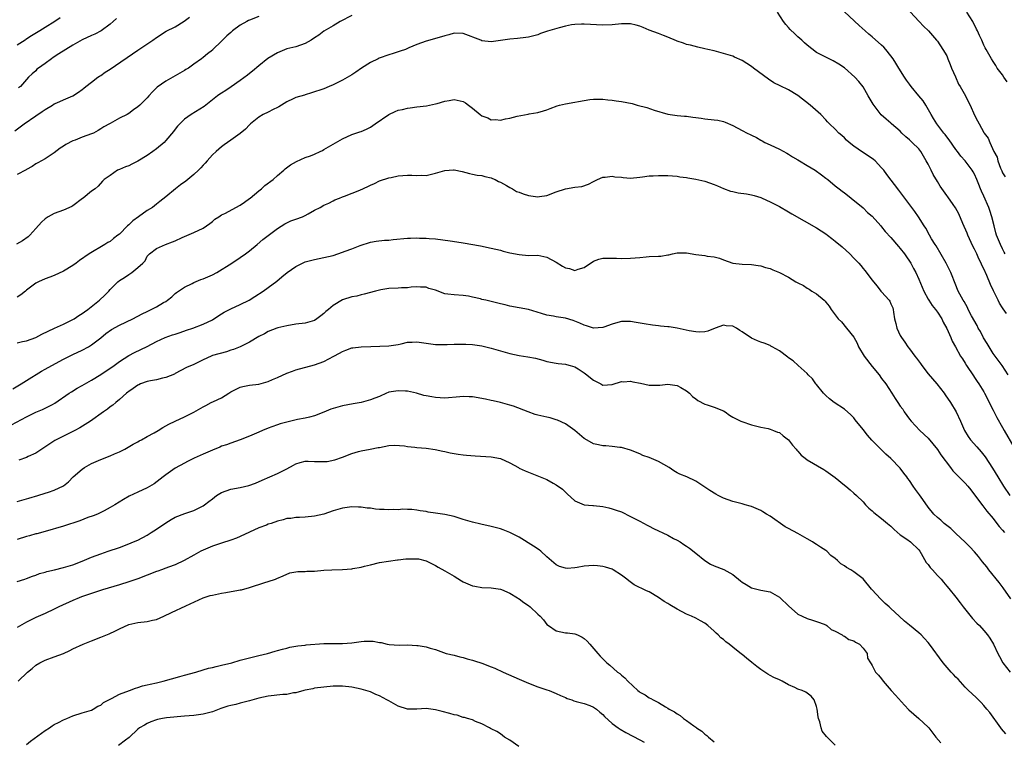
# Model space of a CAD drawing. Units: inches. Extents: x 2628000 to 2631000, y 1509000 to 1512000.
# Drawn here: x 2630256 to 2630467, y 1509262 to 1509417 of the extents above; entities that cross this region are included whole.
import ezdxf

# ---------------------------------------------------------------- set-up
doc = ezdxf.new("R2010")
doc.units = ezdxf.units.IN
doc.header["$MEASUREMENT"] = 0
doc.layers.add('LD26281509_2ft', color=80, linetype='Continuous')

msp = doc.modelspace()

# ---------------------------------------------------------------- linework, layer by layer
at = {"layer": 'LD26281509_2ft'}
for points, elevation in [([(2630254.5, 1509393.5), (2630256.51, 1509395), (2630259, 1509396.72), (2630260.39, 1509397.61), (2630261, 1509398.08), (2630262.58, 1509399), (2630263, 1509399.27), (2630263.53, 1509399.52), (2630265, 1509400.17), (2630266.99, 1509401.01), (2630268.19, 1509401.81), (2630269, 1509402.38), (2630269.32, 1509402.68), (2630269.76, 1509403), (2630271, 1509403.98), (2630272.39, 1509405), (2630272.75, 1509405.25), (2630273, 1509405.4), (2630273.92, 1509406.08), (2630275, 1509406.76), (2630281, 1509410.86), (2630284.2, 1509413), (2630285, 1509413.58), (2630287.09, 1509414.91), (2630289, 1509415.89), (2630290.92, 1509417.08), (2630292.06, 1509417.94)], 10014), ([(2630327, 1509418.3), (2630324.49, 1509417), (2630323, 1509416.11), (2630321, 1509414.9), (2630319.93, 1509414.07), (2630319, 1509413.47), (2630318.26, 1509413), (2630317, 1509412.28), (2630315.95, 1509411.95), (2630315, 1509411.59), (2630313, 1509411.1), (2630311.49, 1509410.51), (2630311, 1509410.27), (2630308.96, 1509409.04), (2630307, 1509407.5), (2630305.67, 1509406.33), (2630305, 1509405.85), (2630304.56, 1509405.44), (2630303, 1509404.29), (2630301.07, 1509402.93), (2630299.87, 1509402.13), (2630299, 1509401.61), (2630298.64, 1509401.36), (2630298.13, 1509401), (2630295.25, 1509398.75), (2630292.46, 1509397), (2630291, 1509395.96), (2630289.98, 1509395), (2630289.52, 1509394.48), (2630289, 1509393.87), (2630288.63, 1509393.37), (2630287, 1509391.4), (2630286.6, 1509391), (2630285, 1509389.62), (2630284.17, 1509389), (2630283, 1509388.2), (2630281, 1509386.97), (2630279.67, 1509386.33), (2630279, 1509385.96), (2630278.28, 1509385.72), (2630277, 1509385.13), (2630276.61, 1509385), (2630275, 1509383.9), (2630273.76, 1509383), (2630273.37, 1509382.63), (2630272.44, 1509381.56), (2630271.82, 1509381), (2630271, 1509380.5), (2630269.23, 1509379), (2630269.09, 1509378.91), (2630267, 1509377.36), (2630266.78, 1509377.22), (2630265, 1509376.4), (2630263, 1509375.67), (2630261.71, 1509375), (2630261, 1509374.56), (2630260.21, 1509373.79), (2630259, 1509372.44), (2630257.74, 1509371), (2630257.37, 1509370.63), (2630256.17, 1509369.83), (2630254.88, 1509369.12)], 10018), ([(2630307, 1509418.08), (2630305, 1509417.3), (2630304.79, 1509417.21), (2630304.4, 1509417), (2630303, 1509416.19), (2630301.35, 1509415), (2630301, 1509414.67), (2630300.11, 1509413.89), (2630299, 1509412.76), (2630297.14, 1509411), (2630297, 1509410.87), (2630295.95, 1509410.05), (2630295, 1509409.25), (2630294.68, 1509409), (2630293, 1509407.81), (2630291.84, 1509407), (2630291.32, 1509406.68), (2630291, 1509406.46), (2630289, 1509405.28), (2630287, 1509404.18), (2630285.12, 1509402.88), (2630284.11, 1509401.89), (2630283.34, 1509401), (2630283, 1509400.58), (2630281.43, 1509399), (2630281, 1509398.61), (2630280.02, 1509397.98), (2630279, 1509397.19), (2630278.68, 1509397), (2630277, 1509396.19), (2630275, 1509395.08), (2630274.89, 1509395), (2630273.68, 1509394.32), (2630273, 1509393.91), (2630272.46, 1509393.54), (2630271.4, 1509393), (2630271, 1509392.83), (2630269, 1509392.11), (2630267.5, 1509391.5), (2630267, 1509391.31), (2630265.45, 1509390.55), (2630265, 1509390.18), (2630264.23, 1509389.77), (2630263, 1509388.74), (2630261, 1509387.47), (2630259.43, 1509386.57), (2630259, 1509386.36), (2630258.21, 1509385.79), (2630257, 1509385.14), (2630256.92, 1509385.08), (2630255, 1509384.1)], 10016), ([(2630264.23, 1509417.77), (2630263.11, 1509417), (2630261, 1509415.7), (2630259.91, 1509415), (2630258.08, 1509413.92), (2630256.88, 1509413.12), (2630256.73, 1509413), (2630255, 1509411.93)], 10010), ([(2630276.36, 1509417.64), (2630275.67, 1509417), (2630275, 1509416.44), (2630273.07, 1509415), (2630271.69, 1509414.31), (2630271, 1509414), (2630269, 1509413.07), (2630267, 1509411.95), (2630265.45, 1509411), (2630263.98, 1509410.02), (2630262.77, 1509409.23), (2630262.36, 1509409), (2630261, 1509407.96), (2630259.62, 1509407), (2630259.27, 1509406.73), (2630259, 1509406.42), (2630258.22, 1509405.78), (2630257.44, 1509405), (2630257, 1509404.53), (2630255.72, 1509403), (2630255.3, 1509402.7)], 10012), ([(2630467.84, 1509354.16), (2630467.16, 1509355.16), (2630467, 1509355.42), (2630466.38, 1509356.38), (2630466.06, 1509357), (2630465.04, 1509359.04), (2630464.43, 1509360.43), (2630463.64, 1509362.36), (2630463, 1509363.77), (2630462.6, 1509364.6), (2630462.44, 1509365), (2630461.94, 1509365.94), (2630461.47, 1509367), (2630461, 1509368.01), (2630460.66, 1509368.66), (2630459.58, 1509371), (2630459.42, 1509371.42), (2630458.47, 1509373.53), (2630457.6, 1509375.6), (2630456.89, 1509376.89), (2630456.38, 1509377.62), (2630455.26, 1509379.26), (2630455, 1509379.58), (2630453.6, 1509381.6), (2630453, 1509382.57), (2630452.11, 1509384.11), (2630451.63, 1509385), (2630451, 1509386.32), (2630450.61, 1509387), (2630450.01, 1509388.01), (2630449.47, 1509389), (2630449, 1509389.57), (2630447.6, 1509391), (2630447.27, 1509391.27), (2630447, 1509391.54), (2630446.19, 1509392.19), (2630445.37, 1509393), (2630445, 1509393.4), (2630443.11, 1509395), (2630443, 1509395.11), (2630441.96, 1509395.96), (2630440.94, 1509396.94), (2630439.21, 1509399.21), (2630439, 1509399.58), (2630438.09, 1509401), (2630437, 1509402.94), (2630436.07, 1509404.07), (2630435.21, 1509405), (2630433, 1509407.01), (2630431.82, 1509407.82), (2630430.57, 1509408.57), (2630429, 1509409.3), (2630427, 1509410.35), (2630425, 1509411.9), (2630424.41, 1509412.41), (2630423.8, 1509413), (2630423, 1509413.74), (2630422.32, 1509414.32), (2630421.32, 1509415.32), (2630421, 1509415.69), (2630420.36, 1509416.36), (2630419.88, 1509417), (2630418.63, 1509419)], 10018), ([(2630467.56, 1509367), (2630467.38, 1509367.38), (2630467, 1509368.11), (2630466.56, 1509369), (2630465.75, 1509371), (2630465.56, 1509371.56), (2630465.19, 1509373), (2630464.72, 1509375), (2630464.31, 1509376.31), (2630464.07, 1509377), (2630463, 1509379.42), (2630462.49, 1509380.49), (2630462.31, 1509381), (2630461.92, 1509381.92), (2630461.52, 1509383), (2630461, 1509384.12), (2630460.67, 1509384.67), (2630460.45, 1509385), (2630459, 1509387), (2630458.04, 1509388.04), (2630457.35, 1509389), (2630457, 1509389.45), (2630455.51, 1509391.51), (2630455, 1509392.18), (2630454.67, 1509392.67), (2630454.39, 1509393), (2630452.89, 1509395), (2630452.15, 1509396.15), (2630451.67, 1509397), (2630450.51, 1509399), (2630449.91, 1509399.91), (2630449, 1509401.03), (2630447.36, 1509403), (2630447, 1509403.52), (2630446.37, 1509404.37), (2630445.94, 1509405), (2630444.7, 1509407), (2630444.04, 1509408.04), (2630443.46, 1509409), (2630443, 1509409.63), (2630441.88, 1509411), (2630441.46, 1509411.46), (2630441, 1509411.91), (2630439, 1509413.68), (2630438.28, 1509414.28), (2630437.47, 1509415), (2630436.17, 1509416.17), (2630433, 1509419.07)], 10016), ([(2630447.11, 1509419.11), (2630449.1, 1509417), (2630449.99, 1509415.99), (2630451.09, 1509415), (2630452.83, 1509413), (2630453, 1509412.78), (2630454.2, 1509411), (2630455, 1509409.59), (2630455.28, 1509409), (2630455.73, 1509407.73), (2630456.07, 1509407), (2630456.9, 1509405.1), (2630457.54, 1509403.54), (2630457.89, 1509403), (2630459.04, 1509401), (2630459.68, 1509399.68), (2630460.06, 1509399), (2630461, 1509396.88), (2630461.66, 1509395.66), (2630461.98, 1509395), (2630463, 1509393.14), (2630463.08, 1509393), (2630463.9, 1509391.9), (2630464.27, 1509391), (2630465.17, 1509389), (2630465.83, 1509387.83), (2630466.03, 1509387), (2630466.59, 1509385.41), (2630466.85, 1509384.85), (2630467, 1509384.46), (2630467.59, 1509383.59)], 10014), ([(2630468.01, 1509404.01), (2630467.32, 1509405), (2630467, 1509405.54), (2630465.89, 1509407), (2630465.57, 1509407.57), (2630465, 1509408.38), (2630464.61, 1509409), (2630463.51, 1509411), (2630463.31, 1509411.31), (2630463, 1509411.91), (2630462.55, 1509413), (2630462.03, 1509414.03), (2630461.63, 1509415), (2630461.39, 1509415.39), (2630460.6, 1509417), (2630459.32, 1509419)], 10012), ([(2630468.22, 1509341), (2630466.93, 1509343), (2630466.11, 1509344.11), (2630465, 1509345.58), (2630464.11, 1509347), (2630463.71, 1509347.71), (2630462.95, 1509348.95), (2630462.26, 1509350.26), (2630461.81, 1509351), (2630461.55, 1509351.55), (2630460.37, 1509353.63), (2630459.66, 1509355), (2630459.45, 1509355.45), (2630458.73, 1509356.73), (2630458.54, 1509357), (2630457.5, 1509359), (2630457.35, 1509359.35), (2630457, 1509360.24), (2630455.86, 1509363), (2630454.88, 1509365), (2630452.71, 1509368.71), (2630452.52, 1509369), (2630451.77, 1509370.23), (2630451.32, 1509371), (2630450.52, 1509372.52), (2630450.18, 1509373), (2630448.95, 1509375), (2630448.12, 1509376.12), (2630447.49, 1509377), (2630444.73, 1509380.73), (2630442.11, 1509384.11), (2630441.45, 1509385), (2630441, 1509385.52), (2630439.58, 1509387), (2630439.28, 1509387.28), (2630438.11, 1509388.11), (2630436.89, 1509388.89), (2630435, 1509390.19), (2630433.99, 1509391), (2630433.48, 1509391.48), (2630433, 1509391.98), (2630432.44, 1509392.44), (2630431.83, 1509393), (2630431, 1509393.85), (2630429.76, 1509395), (2630429.38, 1509395.38), (2630429, 1509395.82), (2630427.91, 1509397), (2630425.63, 1509399), (2630423, 1509401.05), (2630421, 1509402.33), (2630419.16, 1509403.16), (2630417.84, 1509403.84), (2630416.63, 1509404.63), (2630413.43, 1509407), (2630413, 1509407.34), (2630412, 1509408), (2630411, 1509408.63), (2630409.36, 1509409.36), (2630409, 1509409.52), (2630407, 1509410.15), (2630405, 1509410.69), (2630403.62, 1509411), (2630403, 1509411.16), (2630401.48, 1509411.48), (2630399.88, 1509411.88), (2630399, 1509412.07), (2630398.34, 1509412.34), (2630397, 1509412.76), (2630396.85, 1509412.85), (2630395, 1509413.62), (2630394.04, 1509413.96), (2630393, 1509414.4), (2630391, 1509415.14), (2630389.7, 1509415.7), (2630389, 1509415.99), (2630388.21, 1509416.21), (2630387, 1509416.52), (2630385, 1509416.5), (2630383, 1509416.26), (2630381, 1509416.2), (2630377, 1509416.46), (2630376.45, 1509416.45), (2630375, 1509416.38), (2630374.26, 1509416.26), (2630373, 1509415.98), (2630371.61, 1509415.61), (2630369.1, 1509414.9), (2630367.58, 1509414.42), (2630367, 1509414.17), (2630365, 1509413.62), (2630364.46, 1509413.54), (2630362.68, 1509413.32), (2630361, 1509413.18), (2630359, 1509412.9), (2630357, 1509412.66), (2630355, 1509412.88), (2630354.74, 1509413), (2630351, 1509414.44), (2630349, 1509414.49), (2630347.87, 1509414.13), (2630347, 1509413.92), (2630346.32, 1509413.68), (2630343, 1509412.77), (2630341, 1509412.04), (2630339.31, 1509411.31), (2630338.56, 1509411), (2630337.41, 1509410.59), (2630337, 1509410.47), (2630335.91, 1509410.09), (2630335, 1509409.83), (2630332.89, 1509409.11), (2630332.65, 1509409), (2630331, 1509408.21), (2630329.09, 1509407), (2630327.86, 1509406.14), (2630327, 1509405.56), (2630325, 1509404.41), (2630323, 1509403.38), (2630322.15, 1509403), (2630321, 1509402.52), (2630318.37, 1509401.63), (2630317, 1509401.24), (2630316.82, 1509401.18), (2630315, 1509400.64), (2630314.36, 1509400.36), (2630313, 1509399.71), (2630311.33, 1509398.67), (2630311, 1509398.53), (2630310.08, 1509398.08), (2630309, 1509397.51), (2630307.97, 1509397), (2630307, 1509396.4), (2630305.24, 1509395), (2630305, 1509394.76), (2630304.17, 1509393.83), (2630303, 1509392.89), (2630301, 1509391.44), (2630300.29, 1509391), (2630299.57, 1509390.43), (2630299, 1509390.04), (2630297.8, 1509389), (2630297, 1509388.28), (2630295.87, 1509387), (2630295.47, 1509386.53), (2630295, 1509386.12), (2630294.5, 1509385.5), (2630294.01, 1509385), (2630293, 1509384.08), (2630291.71, 1509383), (2630291.32, 1509382.68), (2630290.16, 1509381.84), (2630289.08, 1509381), (2630287, 1509379.26), (2630285.73, 1509378.27), (2630285, 1509377.73), (2630284.11, 1509377), (2630283, 1509376.33), (2630281.13, 1509375), (2630279.87, 1509374.13), (2630279, 1509373.22), (2630278.75, 1509373), (2630277, 1509371.23), (2630276.7, 1509371), (2630275.71, 1509370.29), (2630275, 1509369.69), (2630274.55, 1509369.45), (2630273.87, 1509369), (2630270.5, 1509367), (2630268.41, 1509365.59), (2630267.67, 1509365), (2630267, 1509364.5), (2630265, 1509363.26), (2630263, 1509362.37), (2630262, 1509362), (2630261, 1509361.62), (2630259.61, 1509361), (2630259, 1509360.67), (2630257, 1509359.16), (2630256.82, 1509359), (2630255.82, 1509358.18), (2630255, 1509357.69)], 10020), ([(2630255, 1509347.84), (2630256.12, 1509348.12), (2630257, 1509348.31), (2630259, 1509348.97), (2630260.31, 1509349.69), (2630263.01, 1509350.99), (2630265, 1509351.89), (2630267, 1509352.84), (2630267.26, 1509353), (2630268.28, 1509353.72), (2630269, 1509354.13), (2630269.49, 1509354.51), (2630270.2, 1509355), (2630272.73, 1509357), (2630273.88, 1509358.12), (2630274.72, 1509359), (2630275, 1509359.34), (2630276.69, 1509361), (2630277, 1509361.27), (2630278.1, 1509361.9), (2630279, 1509362.59), (2630279.27, 1509362.73), (2630279.66, 1509363), (2630281, 1509364.04), (2630282.03, 1509365), (2630282.52, 1509365.48), (2630283, 1509366.47), (2630283.23, 1509366.77), (2630283.46, 1509367), (2630285, 1509368.15), (2630286.93, 1509369), (2630288.44, 1509369.56), (2630289, 1509369.79), (2630290.49, 1509370.49), (2630293, 1509371.57), (2630295, 1509372.5), (2630295.77, 1509373), (2630296.45, 1509373.55), (2630297, 1509373.93), (2630297.56, 1509374.44), (2630298.4, 1509375), (2630299, 1509375.38), (2630299.71, 1509375.71), (2630303, 1509377.46), (2630303.89, 1509378.11), (2630305, 1509378.88), (2630305.15, 1509379), (2630307, 1509380.56), (2630307.59, 1509381), (2630308.32, 1509381.68), (2630310.06, 1509383), (2630311, 1509383.86), (2630312.4, 1509385), (2630312.7, 1509385.3), (2630313.82, 1509386.18), (2630315.1, 1509386.9), (2630317, 1509387.71), (2630318.09, 1509388.09), (2630319, 1509388.44), (2630320.21, 1509389), (2630320.72, 1509389.28), (2630321, 1509389.43), (2630321.97, 1509390.03), (2630325, 1509391.78), (2630327, 1509392.68), (2630328.74, 1509393.26), (2630329, 1509393.36), (2630330.14, 1509393.86), (2630331, 1509394.28), (2630332.01, 1509395), (2630334.96, 1509397), (2630336.35, 1509397.65), (2630337, 1509397.89), (2630337.93, 1509398.07), (2630339, 1509398.36), (2630339.6, 1509398.4), (2630341, 1509398.64), (2630343.11, 1509398.89), (2630345, 1509399.26), (2630345.35, 1509399.35), (2630347, 1509399.84), (2630347.99, 1509399.99), (2630349, 1509400.19), (2630351, 1509399.77), (2630351.49, 1509399.49), (2630352.11, 1509399), (2630353, 1509398.36), (2630354.64, 1509397), (2630355, 1509396.74), (2630356.28, 1509396.28), (2630357, 1509395.85), (2630357.92, 1509395.92), (2630359, 1509395.78), (2630360.06, 1509396.06), (2630361, 1509396.18), (2630362.61, 1509396.61), (2630364.92, 1509397.08), (2630365.14, 1509397.14), (2630367, 1509397.45), (2630368.25, 1509397.75), (2630369, 1509397.98), (2630369.71, 1509398.29), (2630371.16, 1509398.84), (2630371.66, 1509399), (2630373, 1509399.29), (2630375, 1509399.63), (2630375.81, 1509399.81), (2630377, 1509399.98), (2630378.21, 1509400.21), (2630379, 1509400.26), (2630380.31, 1509400.31), (2630381, 1509400.31), (2630382.13, 1509400.13), (2630383, 1509400.11), (2630383.9, 1509399.9), (2630385, 1509399.81), (2630387.33, 1509399.33), (2630388.44, 1509399), (2630390.49, 1509398.49), (2630392.07, 1509397.93), (2630395, 1509397.1), (2630397, 1509396.79), (2630398.62, 1509396.62), (2630399, 1509396.63), (2630400.39, 1509396.39), (2630401, 1509396.36), (2630402.17, 1509396.17), (2630403, 1509396.07), (2630405, 1509395.87), (2630405.75, 1509395.75), (2630407, 1509395.48), (2630407.35, 1509395.35), (2630409, 1509394.61), (2630411, 1509393.53), (2630412.04, 1509393), (2630412.7, 1509392.7), (2630413, 1509392.53), (2630414.06, 1509392.06), (2630415, 1509391.49), (2630415.33, 1509391.33), (2630415.9, 1509391), (2630417, 1509390.46), (2630419, 1509389.55), (2630420.64, 1509388.64), (2630421, 1509388.48), (2630421.86, 1509387.86), (2630423, 1509387.24), (2630423.36, 1509387), (2630425, 1509386.05), (2630426.7, 1509385), (2630428.04, 1509384.04), (2630429, 1509383.29), (2630429.18, 1509383.18), (2630429.41, 1509383), (2630431, 1509381.66), (2630431.89, 1509381), (2630432.52, 1509380.52), (2630433, 1509380.1), (2630433.63, 1509379.63), (2630434.42, 1509379), (2630437, 1509376.9), (2630437.93, 1509375.93), (2630439, 1509375.08), (2630440.81, 1509373), (2630441, 1509372.8), (2630441.78, 1509371.78), (2630443, 1509370.52), (2630444.61, 1509368.61), (2630445, 1509368.18), (2630445.89, 1509367), (2630446.33, 1509366.33), (2630447, 1509365.42), (2630447.26, 1509365), (2630447.88, 1509363.88), (2630448.33, 1509363), (2630449, 1509361.55), (2630450.05, 1509359), (2630451, 1509357.24), (2630451.14, 1509357), (2630451.9, 1509355.9), (2630452.6, 1509355), (2630453, 1509354.45), (2630453.97, 1509353), (2630454.27, 1509352.27), (2630455.03, 1509350.97), (2630455.92, 1509349), (2630456.19, 1509348.19), (2630456.9, 1509347), (2630457.99, 1509345), (2630458.38, 1509344.38), (2630459, 1509343.47), (2630459.27, 1509343), (2630460.75, 1509340.75), (2630461, 1509340.4), (2630461.54, 1509339.54), (2630461.91, 1509339), (2630463, 1509337.27), (2630463.15, 1509337), (2630465, 1509333.37), (2630465.79, 1509331.79), (2630467, 1509329.64), (2630467.35, 1509329), (2630469.43, 1509325.43)], 10022), ([(2630254.07, 1509337.93), (2630255.88, 1509339), (2630257, 1509339.75), (2630260.23, 1509341.77), (2630261, 1509342.16), (2630262.48, 1509343), (2630265, 1509344.32), (2630267, 1509345.31), (2630269, 1509346.27), (2630270.33, 1509347), (2630271, 1509347.39), (2630273, 1509348.93), (2630274.11, 1509349.89), (2630275.29, 1509350.71), (2630277, 1509351.63), (2630279.92, 1509353), (2630281.93, 1509354.07), (2630283, 1509354.6), (2630283.84, 1509355), (2630285, 1509355.63), (2630286.51, 1509356.51), (2630287, 1509356.77), (2630287.37, 1509357), (2630288.28, 1509357.72), (2630289, 1509358.44), (2630289.3, 1509358.7), (2630289.7, 1509359), (2630291, 1509359.86), (2630292.65, 1509360.65), (2630293, 1509360.83), (2630294.53, 1509361.47), (2630295, 1509361.64), (2630297, 1509362.51), (2630297.96, 1509363), (2630301.17, 1509365), (2630303, 1509366.19), (2630304.15, 1509367), (2630305, 1509367.67), (2630306.61, 1509369), (2630307.89, 1509370.11), (2630309, 1509370.98), (2630311, 1509372.47), (2630312.57, 1509373.43), (2630313.92, 1509374.08), (2630315, 1509374.47), (2630316.41, 1509375), (2630317, 1509375.26), (2630317.62, 1509375.62), (2630319, 1509376.37), (2630320.21, 1509377), (2630321, 1509377.45), (2630322.07, 1509377.93), (2630323, 1509378.43), (2630323.39, 1509378.61), (2630324.37, 1509379), (2630325, 1509379.27), (2630325.4, 1509379.4), (2630328.71, 1509380.71), (2630330.49, 1509381.51), (2630331, 1509381.76), (2630331.87, 1509382.13), (2630333, 1509382.69), (2630335, 1509383.38), (2630335.46, 1509383.45), (2630337, 1509383.77), (2630339, 1509383.93), (2630339.93, 1509383.93), (2630341, 1509383.86), (2630341.92, 1509383.92), (2630343, 1509383.9), (2630345, 1509384.4), (2630347, 1509384.97), (2630348.91, 1509385.09), (2630349, 1509385.11), (2630350.76, 1509384.76), (2630352.33, 1509384.33), (2630353, 1509384.17), (2630353.97, 1509383.97), (2630355, 1509383.84), (2630355.64, 1509383.64), (2630357, 1509383.39), (2630357.25, 1509383.25), (2630357.88, 1509383), (2630358.59, 1509382.59), (2630359, 1509382.43), (2630360.26, 1509381.74), (2630361, 1509381.29), (2630361.55, 1509381), (2630362.44, 1509380.44), (2630363, 1509380.25), (2630363.9, 1509379.9), (2630365, 1509379.56), (2630365.52, 1509379.52), (2630367, 1509379.28), (2630367.37, 1509379.37), (2630369, 1509379.59), (2630371, 1509380.38), (2630373, 1509380.99), (2630375, 1509381.35), (2630376.48, 1509381.52), (2630377.97, 1509382.03), (2630379, 1509382.55), (2630379.27, 1509382.73), (2630379.84, 1509383), (2630381, 1509383.49), (2630381.52, 1509383.52), (2630383, 1509383.75), (2630383.61, 1509383.61), (2630385, 1509383.49), (2630385.42, 1509383.42), (2630387, 1509383.31), (2630389, 1509383.48), (2630389.57, 1509383.57), (2630391, 1509383.76), (2630391.82, 1509383.82), (2630393, 1509383.88), (2630393.87, 1509383.87), (2630395, 1509383.84), (2630397, 1509383.71), (2630397.61, 1509383.61), (2630399, 1509383.45), (2630399.34, 1509383.34), (2630401, 1509383.08), (2630403, 1509382.63), (2630405, 1509381.96), (2630405.67, 1509381.67), (2630407, 1509381.05), (2630408.5, 1509380.5), (2630409, 1509380.39), (2630410.16, 1509380.16), (2630411.9, 1509379.9), (2630413, 1509379.71), (2630413.56, 1509379.56), (2630415, 1509379.12), (2630415.29, 1509379), (2630417, 1509378.23), (2630419, 1509377.19), (2630421, 1509376.04), (2630421.65, 1509375.65), (2630427, 1509372.62), (2630427.99, 1509371.98), (2630429, 1509371.29), (2630429.35, 1509371), (2630430.29, 1509370.29), (2630431, 1509369.74), (2630432.49, 1509368.49), (2630434.18, 1509367), (2630435, 1509366.1), (2630436.07, 1509365), (2630436.5, 1509364.5), (2630437, 1509363.87), (2630437.42, 1509363.42), (2630439, 1509361.37), (2630439.25, 1509361), (2630440.05, 1509360.05), (2630440.83, 1509359), (2630441, 1509358.8), (2630442.65, 1509357), (2630442.79, 1509356.79), (2630443, 1509356.27), (2630443.39, 1509355.39), (2630443.49, 1509355), (2630443.53, 1509354.47), (2630443.79, 1509353), (2630444.04, 1509352.04), (2630444.28, 1509351), (2630445, 1509349.46), (2630445.25, 1509349), (2630445.98, 1509347.98), (2630446.62, 1509347), (2630447, 1509346.53), (2630448.12, 1509345), (2630448.52, 1509344.52), (2630449.4, 1509343.4), (2630449.63, 1509343), (2630451, 1509341.2), (2630452.86, 1509339), (2630454.43, 1509337), (2630454.65, 1509336.65), (2630455.85, 1509335), (2630457.06, 1509333), (2630457.95, 1509331), (2630458.86, 1509329), (2630459.66, 1509327.66), (2630460.15, 1509327), (2630461.46, 1509325.46), (2630462.41, 1509324.41), (2630463, 1509323.7), (2630463.3, 1509323.3), (2630464.87, 1509320.87), (2630465.99, 1509319), (2630467.26, 1509317), (2630468.59, 1509315)], 10024), ([(2630253.82, 1509330.18), (2630257, 1509331.91), (2630259, 1509332.91), (2630260.48, 1509333.52), (2630261, 1509333.77), (2630262.61, 1509334.61), (2630263.14, 1509334.86), (2630266.17, 1509337), (2630266.67, 1509337.33), (2630267.93, 1509338.07), (2630269, 1509338.66), (2630271, 1509339.83), (2630273, 1509341.06), (2630275.88, 1509343), (2630277, 1509343.84), (2630279, 1509345.12), (2630280.24, 1509345.76), (2630283, 1509347.08), (2630285, 1509348.15), (2630286.87, 1509349), (2630288.44, 1509349.56), (2630289, 1509349.73), (2630290.1, 1509350.1), (2630291.44, 1509350.56), (2630292.77, 1509351), (2630295, 1509351.89), (2630297, 1509352.83), (2630297.33, 1509353), (2630299, 1509354.12), (2630299.54, 1509354.46), (2630301, 1509355.2), (2630303, 1509356.11), (2630304.93, 1509357.07), (2630306.16, 1509357.84), (2630307.95, 1509359), (2630309, 1509359.75), (2630310.85, 1509361.15), (2630311.97, 1509362.03), (2630313.08, 1509363), (2630315, 1509364.3), (2630316.43, 1509365), (2630317, 1509365.26), (2630319, 1509365.82), (2630320.01, 1509365.99), (2630321, 1509366.19), (2630323, 1509366.66), (2630325, 1509367.33), (2630325.55, 1509367.55), (2630327, 1509368.08), (2630328.8, 1509368.8), (2630331, 1509369.55), (2630332.25, 1509369.75), (2630334.07, 1509369.93), (2630335, 1509369.96), (2630335.93, 1509370.07), (2630339, 1509370.38), (2630339.61, 1509370.39), (2630341, 1509370.45), (2630341.59, 1509370.41), (2630343, 1509370.4), (2630343.68, 1509370.32), (2630345, 1509370.23), (2630348.2, 1509369.8), (2630349.57, 1509369.57), (2630351, 1509369.39), (2630354.72, 1509368.72), (2630357, 1509368.25), (2630357.99, 1509367.99), (2630359, 1509367.76), (2630359.59, 1509367.59), (2630361, 1509367.24), (2630363, 1509366.84), (2630365, 1509366.68), (2630367, 1509366.7), (2630369, 1509366.28), (2630371, 1509365.18), (2630372.34, 1509364.34), (2630373, 1509363.98), (2630373.85, 1509363.85), (2630375, 1509363.42), (2630375.73, 1509363.73), (2630377, 1509364.05), (2630379, 1509365.45), (2630380.15, 1509365.85), (2630381, 1509366.07), (2630382.06, 1509366.06), (2630383, 1509366.09), (2630383.93, 1509366.07), (2630385, 1509366.01), (2630387, 1509366.07), (2630389, 1509366.25), (2630390.33, 1509366.33), (2630391, 1509366.4), (2630393, 1509366.52), (2630393.47, 1509366.53), (2630395, 1509366.79), (2630395.2, 1509366.8), (2630396, 1509367), (2630397, 1509367.22), (2630397.24, 1509367.24), (2630399, 1509367.24), (2630401, 1509366.87), (2630403, 1509366.63), (2630403.48, 1509366.52), (2630405, 1509366.36), (2630406.09, 1509366.09), (2630407, 1509365.71), (2630409, 1509365.03), (2630411, 1509364.78), (2630413, 1509364.68), (2630414.47, 1509364.47), (2630415, 1509364.44), (2630416.05, 1509364.05), (2630417, 1509363.85), (2630417.58, 1509363.58), (2630419, 1509363), (2630421, 1509361.95), (2630422.54, 1509361), (2630422.84, 1509360.84), (2630423, 1509360.73), (2630424.21, 1509360.21), (2630425, 1509359.61), (2630425.41, 1509359.41), (2630426, 1509359), (2630427, 1509358.4), (2630428.61, 1509357), (2630428.83, 1509356.83), (2630429, 1509356.57), (2630429.71, 1509355.71), (2630430.18, 1509355), (2630431.68, 1509353), (2630432.35, 1509352.35), (2630433.47, 1509351), (2630435, 1509349.05), (2630435.75, 1509347.75), (2630436.04, 1509347), (2630437.22, 1509345), (2630439, 1509342.75), (2630440.44, 1509341), (2630441, 1509340.17), (2630441.9, 1509339), (2630443.17, 1509337), (2630443.9, 1509335.9), (2630444.47, 1509335), (2630445, 1509334.25), (2630445.54, 1509333.54), (2630445.88, 1509333), (2630447, 1509331.43), (2630447.33, 1509331), (2630449.26, 1509329), (2630451, 1509327.34), (2630453, 1509324.86), (2630453.73, 1509323.73), (2630455.82, 1509321), (2630456.31, 1509320.31), (2630457, 1509319.65), (2630457.31, 1509319.31), (2630459, 1509317.66), (2630459.57, 1509317), (2630460.18, 1509316.18), (2630461, 1509315.17), (2630462.76, 1509312.76), (2630463, 1509312.5), (2630463.64, 1509311.64), (2630465, 1509310.01), (2630465.81, 1509309), (2630466.32, 1509308.32), (2630467, 1509307.54), (2630467.43, 1509307)], 10026), ([(2630468.79, 1509292.79), (2630467.14, 1509295.14), (2630466.27, 1509296.27), (2630464.07, 1509299), (2630463.62, 1509299.62), (2630462.74, 1509300.74), (2630462.51, 1509301), (2630461.86, 1509301.86), (2630461, 1509302.85), (2630459.98, 1509303.98), (2630458.98, 1509304.98), (2630457, 1509306.84), (2630455.87, 1509307.87), (2630455, 1509308.54), (2630454.77, 1509308.77), (2630454.48, 1509309), (2630453.71, 1509309.71), (2630453, 1509310.25), (2630452.23, 1509311), (2630451, 1509312.48), (2630449.84, 1509314.16), (2630449.17, 1509315.17), (2630448.3, 1509316.3), (2630447.8, 1509317), (2630447, 1509318.19), (2630446.65, 1509318.65), (2630446.41, 1509319), (2630445.8, 1509319.8), (2630445, 1509320.91), (2630443, 1509322.99), (2630441.91, 1509323.91), (2630440.9, 1509324.9), (2630438.92, 1509326.92), (2630437.96, 1509327.96), (2630437, 1509329.22), (2630435.31, 1509331.31), (2630435, 1509331.72), (2630434.38, 1509332.38), (2630433, 1509333.57), (2630430.82, 1509335), (2630429.81, 1509335.81), (2630429, 1509336.5), (2630428.48, 1509337), (2630427, 1509338.85), (2630426.87, 1509339), (2630426.1, 1509340.1), (2630425.21, 1509341), (2630425, 1509341.23), (2630423.07, 1509343), (2630421.97, 1509343.97), (2630421, 1509344.62), (2630420.79, 1509344.79), (2630419, 1509346.1), (2630417.42, 1509347), (2630417.17, 1509347.17), (2630417, 1509347.25), (2630415.75, 1509347.75), (2630415, 1509347.98), (2630414.28, 1509348.28), (2630413, 1509348.86), (2630411, 1509350.21), (2630410.49, 1509350.49), (2630409.79, 1509351), (2630409, 1509351.42), (2630407.53, 1509351.53), (2630407, 1509351.62), (2630405.18, 1509351), (2630403.64, 1509350.36), (2630403, 1509350.25), (2630401.85, 1509350.15), (2630401, 1509350.22), (2630399.56, 1509350.44), (2630397, 1509351), (2630395.26, 1509351.26), (2630395, 1509351.32), (2630393.46, 1509351.46), (2630393, 1509351.54), (2630391.67, 1509351.67), (2630389.91, 1509351.91), (2630388.21, 1509352.21), (2630387, 1509352.43), (2630386.46, 1509352.46), (2630385, 1509352.42), (2630384.25, 1509352.25), (2630383, 1509351.84), (2630381.21, 1509351.21), (2630381, 1509351.12), (2630379, 1509350.99), (2630377.54, 1509351.54), (2630377, 1509351.65), (2630376.1, 1509352.1), (2630375, 1509352.54), (2630374.64, 1509352.64), (2630373, 1509353.15), (2630371, 1509353.46), (2630370.43, 1509353.57), (2630369, 1509353.81), (2630367.83, 1509354.17), (2630365, 1509355.01), (2630363, 1509355.4), (2630361, 1509355.76), (2630360.01, 1509356.01), (2630359, 1509356.24), (2630357, 1509356.73), (2630355.83, 1509357), (2630355, 1509357.2), (2630354.7, 1509357.3), (2630353, 1509357.7), (2630352.11, 1509357.89), (2630351, 1509358.05), (2630349, 1509358.15), (2630347.65, 1509358.35), (2630347, 1509358.41), (2630345, 1509359.16), (2630343.58, 1509359.58), (2630343, 1509359.8), (2630341.82, 1509359.82), (2630341, 1509359.88), (2630339.8, 1509359.8), (2630339, 1509359.69), (2630337.68, 1509359.68), (2630337, 1509359.62), (2630335, 1509359.53), (2630333.24, 1509359.24), (2630333, 1509359.21), (2630332.13, 1509359), (2630329.69, 1509358.31), (2630329, 1509358.16), (2630328.09, 1509357.91), (2630327, 1509357.72), (2630325, 1509357.08), (2630323, 1509355.86), (2630321.99, 1509355), (2630321.43, 1509354.57), (2630321, 1509354.18), (2630320.32, 1509353.68), (2630319.51, 1509353), (2630319, 1509352.69), (2630317, 1509352.08), (2630315, 1509351.84), (2630313, 1509351.54), (2630311.07, 1509351.07), (2630310.86, 1509351), (2630309, 1509350.27), (2630308.21, 1509349.79), (2630307, 1509349.19), (2630305, 1509348.01), (2630303, 1509347.01), (2630301.57, 1509346.43), (2630301, 1509346.24), (2630300.05, 1509345.95), (2630297, 1509345.09), (2630296.74, 1509345), (2630295, 1509344.22), (2630293, 1509343.22), (2630291.47, 1509342.53), (2630289, 1509341.22), (2630288.87, 1509341.13), (2630287, 1509340.37), (2630286.28, 1509340.28), (2630285, 1509339.92), (2630283.69, 1509339.69), (2630283, 1509339.5), (2630281.56, 1509339), (2630281.18, 1509338.82), (2630281, 1509338.74), (2630280, 1509338), (2630279, 1509337.4), (2630278.79, 1509337.21), (2630278.5, 1509337), (2630277, 1509335.63), (2630276.21, 1509335), (2630275.57, 1509334.43), (2630275, 1509334.05), (2630274.41, 1509333.59), (2630273.56, 1509333), (2630270.77, 1509331), (2630268.46, 1509329.55), (2630267.39, 1509329), (2630267, 1509328.78), (2630263.38, 1509327), (2630263.14, 1509326.86), (2630260.77, 1509325.23), (2630259, 1509324.09), (2630257.37, 1509323.37), (2630257, 1509323.18), (2630255.39, 1509322.61)], 10028), ([(2630255, 1509313.71), (2630257, 1509314.28), (2630257.55, 1509314.45), (2630259.48, 1509315), (2630261, 1509315.47), (2630261.72, 1509315.72), (2630263, 1509316.11), (2630264.95, 1509317.05), (2630266.05, 1509317.95), (2630267.02, 1509319), (2630269, 1509320.69), (2630269.46, 1509321), (2630271, 1509321.89), (2630273, 1509322.76), (2630275, 1509323.5), (2630275.93, 1509323.93), (2630277, 1509324.38), (2630278.17, 1509325), (2630279.99, 1509326.01), (2630281, 1509326.55), (2630281.27, 1509326.73), (2630281.77, 1509327), (2630283, 1509327.66), (2630284.51, 1509328.51), (2630285.35, 1509329), (2630286.37, 1509329.63), (2630287.66, 1509330.34), (2630289, 1509331), (2630291, 1509331.93), (2630293, 1509332.91), (2630295, 1509334.07), (2630295.62, 1509334.38), (2630296.75, 1509335), (2630297.25, 1509335.25), (2630299, 1509336.03), (2630300.52, 1509337), (2630301, 1509337.28), (2630302.13, 1509337.87), (2630303, 1509338.3), (2630303.54, 1509338.46), (2630305, 1509338.75), (2630307, 1509338.98), (2630309, 1509339.5), (2630309.94, 1509339.94), (2630311, 1509340.4), (2630313, 1509341.34), (2630314.23, 1509341.77), (2630315, 1509342.07), (2630319, 1509343.1), (2630321, 1509343.85), (2630323.11, 1509345), (2630324.38, 1509345.62), (2630325, 1509346.01), (2630325.74, 1509346.26), (2630327, 1509346.75), (2630327.22, 1509346.78), (2630329.01, 1509346.99), (2630331.08, 1509347.08), (2630335, 1509347.2), (2630337, 1509347.51), (2630337.65, 1509347.65), (2630339, 1509347.98), (2630340.01, 1509348.01), (2630341, 1509348.09), (2630345, 1509347.49), (2630345.48, 1509347.48), (2630347.5, 1509347.5), (2630349, 1509347.57), (2630349.57, 1509347.57), (2630351.56, 1509347.56), (2630353, 1509347.48), (2630355, 1509347.22), (2630357, 1509346.72), (2630359, 1509346.15), (2630361, 1509345.59), (2630363, 1509345.15), (2630364.87, 1509344.87), (2630366.56, 1509344.56), (2630368.14, 1509344.14), (2630369, 1509343.87), (2630371, 1509343.44), (2630371.39, 1509343.39), (2630373, 1509343.27), (2630373.19, 1509343.2), (2630373.98, 1509343), (2630375, 1509342.72), (2630375.74, 1509342.26), (2630377, 1509341.43), (2630377.61, 1509341), (2630378.34, 1509340.34), (2630379, 1509339.81), (2630380.62, 1509339), (2630381, 1509338.77), (2630383, 1509338.89), (2630385, 1509339.5), (2630385.48, 1509339.48), (2630387, 1509339.58), (2630387.47, 1509339.47), (2630389.14, 1509339.14), (2630391, 1509338.74), (2630391.29, 1509338.71), (2630393.28, 1509338.72), (2630395, 1509338.93), (2630397, 1509338.68), (2630397.79, 1509338.21), (2630399, 1509337.54), (2630399.64, 1509337), (2630400.33, 1509336.33), (2630401, 1509335.78), (2630401.45, 1509335.45), (2630403, 1509334.63), (2630403.49, 1509334.51), (2630405, 1509334.04), (2630407, 1509333.21), (2630407.36, 1509333), (2630408.29, 1509332.29), (2630409, 1509331.84), (2630409.55, 1509331.55), (2630410.74, 1509331), (2630410.91, 1509330.91), (2630413, 1509330.23), (2630415, 1509329.68), (2630416.62, 1509329.38), (2630417, 1509329.27), (2630417.77, 1509329), (2630418.63, 1509328.63), (2630419, 1509328.52), (2630419.83, 1509327.83), (2630421, 1509326.96), (2630421.85, 1509325.85), (2630422.59, 1509325), (2630422.76, 1509324.76), (2630423, 1509324.51), (2630423.71, 1509323.71), (2630424.54, 1509323), (2630425, 1509322.64), (2630428.6, 1509320.6), (2630429, 1509320.33), (2630431, 1509318.86), (2630433, 1509317.23), (2630433.31, 1509317), (2630434.24, 1509316.24), (2630435, 1509315.51), (2630435.59, 1509315), (2630437, 1509313.61), (2630437.51, 1509313), (2630438.26, 1509312.26), (2630439, 1509311.68), (2630439.32, 1509311.32), (2630441, 1509310.07), (2630442.26, 1509309), (2630442.65, 1509308.65), (2630443, 1509308.37), (2630443.67, 1509307.67), (2630445, 1509306.5), (2630446.42, 1509305.58), (2630447.24, 1509305), (2630449, 1509303.27), (2630449.19, 1509303), (2630449.52, 1509302.48), (2630450.6, 1509300.6), (2630451, 1509300.15), (2630451.48, 1509299.48), (2630451.95, 1509299), (2630453, 1509297.8), (2630453.78, 1509297), (2630454.31, 1509296.31), (2630455, 1509295.48), (2630455.43, 1509295), (2630457, 1509293.08), (2630457.91, 1509291.91), (2630458.58, 1509291), (2630460.55, 1509288.55), (2630461.51, 1509287.51), (2630462.03, 1509287), (2630463, 1509285.97), (2630463.79, 1509285), (2630464.31, 1509284.31), (2630465.08, 1509283), (2630466.02, 1509281), (2630466.37, 1509280.37), (2630467.07, 1509279), (2630468.67, 1509277)], 10030), ([(2630467.71, 1509263.71), (2630466.8, 1509264.8), (2630466.64, 1509265), (2630464.26, 1509268.26), (2630463.65, 1509269), (2630463, 1509269.83), (2630462.44, 1509270.44), (2630461.82, 1509271), (2630461.42, 1509271.42), (2630460.4, 1509272.4), (2630459.73, 1509273), (2630459, 1509273.71), (2630457.45, 1509275.45), (2630457, 1509275.89), (2630456.49, 1509276.49), (2630455.97, 1509277), (2630454.25, 1509279), (2630451.3, 1509283), (2630451, 1509283.37), (2630450.23, 1509284.23), (2630449.5, 1509285), (2630449, 1509285.45), (2630447, 1509287.08), (2630445.92, 1509287.92), (2630444.8, 1509289), (2630443, 1509290.64), (2630442.65, 1509291), (2630441.76, 1509291.76), (2630441, 1509292.53), (2630440.74, 1509292.74), (2630439, 1509294.71), (2630438.85, 1509294.85), (2630437, 1509297.06), (2630435, 1509298.58), (2630434.35, 1509299), (2630433.48, 1509299.48), (2630433, 1509299.83), (2630432.26, 1509300.26), (2630431.5, 1509301), (2630431, 1509301.46), (2630430.11, 1509302.11), (2630429.2, 1509303), (2630429, 1509303.16), (2630427.84, 1509303.84), (2630427, 1509304.45), (2630426.64, 1509304.64), (2630426.13, 1509305), (2630425, 1509305.69), (2630423, 1509306.84), (2630421, 1509307.86), (2630420.28, 1509308.28), (2630417, 1509310.58), (2630416.25, 1509311), (2630415.46, 1509311.46), (2630415, 1509311.77), (2630413, 1509312.64), (2630412.73, 1509312.73), (2630411.67, 1509313), (2630411, 1509313.21), (2630409, 1509313.73), (2630407, 1509314.44), (2630405.86, 1509315), (2630405.3, 1509315.3), (2630404.04, 1509316.04), (2630403, 1509316.81), (2630401, 1509318.06), (2630399.09, 1509319), (2630397.62, 1509319.62), (2630397, 1509319.86), (2630396.29, 1509320.29), (2630395.32, 1509321), (2630393, 1509322.29), (2630391, 1509323.14), (2630389.62, 1509323.62), (2630389, 1509323.94), (2630387, 1509324.76), (2630385, 1509325.34), (2630384.66, 1509325.34), (2630383, 1509325.56), (2630381.68, 1509325.68), (2630381, 1509325.7), (2630380.08, 1509325.92), (2630379, 1509326.13), (2630377.16, 1509327.16), (2630377, 1509327.27), (2630374.97, 1509328.97), (2630373, 1509330.4), (2630371.23, 1509331.23), (2630371, 1509331.28), (2630369.7, 1509331.7), (2630369, 1509331.82), (2630367, 1509332.31), (2630366.43, 1509332.43), (2630364.97, 1509332.97), (2630361.79, 1509334.21), (2630361, 1509334.47), (2630359, 1509335), (2630357.39, 1509335.39), (2630357, 1509335.44), (2630355.76, 1509335.76), (2630353, 1509336.23), (2630352.25, 1509336.25), (2630351, 1509336.33), (2630350.25, 1509336.25), (2630347, 1509335.97), (2630345, 1509336.11), (2630344.21, 1509336.21), (2630343, 1509336.47), (2630342.51, 1509336.51), (2630340.96, 1509337), (2630339, 1509337.42), (2630338.56, 1509337.44), (2630337, 1509337.55), (2630335, 1509337.21), (2630334.84, 1509337.16), (2630334.48, 1509337), (2630333, 1509336.33), (2630331.97, 1509335.97), (2630331, 1509335.55), (2630329, 1509335.04), (2630327.28, 1509334.72), (2630325, 1509334.27), (2630323.98, 1509334.02), (2630323, 1509333.72), (2630322.46, 1509333.54), (2630321, 1509332.93), (2630319, 1509332.13), (2630317.87, 1509331.86), (2630317, 1509331.63), (2630315.33, 1509331.33), (2630313, 1509330.8), (2630311.58, 1509330.42), (2630311, 1509330.22), (2630309.77, 1509329.77), (2630309, 1509329.51), (2630307.81, 1509329), (2630307, 1509328.63), (2630305, 1509327.77), (2630303, 1509327.01), (2630301, 1509326.29), (2630300.07, 1509325.93), (2630299, 1509325.58), (2630298.6, 1509325.4), (2630297, 1509324.78), (2630295, 1509323.9), (2630293.07, 1509323), (2630291.69, 1509322.31), (2630291, 1509321.95), (2630289, 1509320.85), (2630287, 1509319.46), (2630286.43, 1509319), (2630284.47, 1509317.53), (2630283, 1509316.68), (2630281, 1509315.72), (2630279.13, 1509314.87), (2630277.85, 1509314.15), (2630276.05, 1509313), (2630275, 1509312.38), (2630273.72, 1509311.72), (2630273, 1509311.32), (2630272.27, 1509311), (2630271.37, 1509310.63), (2630270.23, 1509310.23), (2630268.46, 1509309.54), (2630265, 1509308.39), (2630261, 1509307.23), (2630259.24, 1509306.76), (2630259, 1509306.72), (2630257.67, 1509306.33), (2630257, 1509306.2), (2630255, 1509305.5)], 10032), ([(2630255, 1509296.49), (2630256.65, 1509297), (2630257, 1509297.12), (2630258.34, 1509297.66), (2630259, 1509297.86), (2630259.81, 1509298.19), (2630261, 1509298.49), (2630261.38, 1509298.62), (2630263.01, 1509299.01), (2630265, 1509299.51), (2630267, 1509300.09), (2630269, 1509300.83), (2630271, 1509301.7), (2630273, 1509302.47), (2630274.59, 1509303), (2630277, 1509303.83), (2630279, 1509304.58), (2630280.04, 1509305), (2630281, 1509305.41), (2630283, 1509306.46), (2630283.87, 1509307), (2630285, 1509307.74), (2630287, 1509309.14), (2630288.15, 1509309.85), (2630289, 1509310.3), (2630291.11, 1509311.11), (2630293, 1509311.8), (2630295, 1509312.8), (2630295.31, 1509313), (2630296.28, 1509313.72), (2630297, 1509314.31), (2630297.92, 1509315), (2630299, 1509315.66), (2630299.98, 1509315.98), (2630301, 1509316.35), (2630303, 1509316.72), (2630304.86, 1509317.15), (2630306.32, 1509317.68), (2630307.73, 1509318.27), (2630309.4, 1509319), (2630311, 1509319.73), (2630313, 1509320.75), (2630314.45, 1509321.55), (2630315, 1509321.84), (2630315.87, 1509322.13), (2630317, 1509322.36), (2630317.63, 1509322.37), (2630319, 1509322.33), (2630319.72, 1509322.28), (2630321, 1509322.28), (2630321.68, 1509322.32), (2630323.33, 1509322.67), (2630325, 1509323.26), (2630327, 1509324.02), (2630328.44, 1509324.44), (2630329, 1509324.62), (2630330.98, 1509325), (2630332.71, 1509325.29), (2630333, 1509325.36), (2630335, 1509325.72), (2630336.2, 1509325.8), (2630338.34, 1509325.66), (2630339, 1509325.54), (2630340.6, 1509325.4), (2630341, 1509325.34), (2630343, 1509325.17), (2630344.91, 1509324.91), (2630346.57, 1509324.57), (2630347, 1509324.45), (2630348.17, 1509324.17), (2630349.87, 1509323.87), (2630351, 1509323.78), (2630351.69, 1509323.69), (2630353.55, 1509323.55), (2630357, 1509323.35), (2630359, 1509322.95), (2630361, 1509322.01), (2630362.86, 1509321), (2630363, 1509320.91), (2630364.33, 1509320.32), (2630365, 1509319.99), (2630365.76, 1509319.76), (2630367.18, 1509319.18), (2630367.51, 1509319), (2630369, 1509318.41), (2630370.35, 1509317.65), (2630371, 1509317.3), (2630372.33, 1509316.33), (2630373, 1509315.69), (2630373.38, 1509315.38), (2630375, 1509313.85), (2630377, 1509313.02), (2630378.84, 1509312.84), (2630379, 1509312.83), (2630381, 1509312.62), (2630382.33, 1509312.33), (2630383, 1509312.16), (2630383.87, 1509311.87), (2630385, 1509311.45), (2630387, 1509310.51), (2630389, 1509309.49), (2630390.58, 1509308.58), (2630391, 1509308.41), (2630391.92, 1509307.92), (2630395, 1509306.43), (2630396.23, 1509305.77), (2630397, 1509305.39), (2630397.66, 1509305), (2630398.48, 1509304.48), (2630399, 1509304.09), (2630399.67, 1509303.67), (2630401, 1509302.55), (2630402.98, 1509300.98), (2630404.22, 1509300.22), (2630405, 1509299.88), (2630407.07, 1509299.07), (2630409, 1509297.99), (2630410.66, 1509296.66), (2630411, 1509296.36), (2630411.86, 1509295.86), (2630413, 1509295.1), (2630414.72, 1509294.72), (2630415, 1509294.64), (2630417, 1509294.23), (2630419, 1509293.14), (2630419.17, 1509293), (2630421, 1509291.27), (2630423, 1509289.46), (2630423.94, 1509289), (2630425, 1509288.5), (2630426.16, 1509288.16), (2630427, 1509287.9), (2630427.64, 1509287.64), (2630429, 1509287.15), (2630429.25, 1509287), (2630430.18, 1509286.18), (2630431, 1509285.81), (2630432.5, 1509285), (2630432.76, 1509284.76), (2630433, 1509284.7), (2630433.97, 1509283.97), (2630435, 1509283.69), (2630435.4, 1509283.4), (2630436.26, 1509283), (2630437, 1509282.17), (2630437.89, 1509281), (2630437.95, 1509279.95), (2630438.62, 1509279), (2630438.75, 1509278.75), (2630439, 1509278.44), (2630439.69, 1509277), (2630440.36, 1509276.36), (2630441, 1509275.53), (2630441.32, 1509275), (2630443.05, 1509273), (2630443.99, 1509271.99), (2630445.89, 1509269.89), (2630446.88, 1509268.88), (2630447.92, 1509267.91), (2630449.03, 1509267), (2630451, 1509265.17), (2630451.15, 1509265), (2630452.7, 1509263), (2630453.75, 1509261.75)], 10034), ([(2630431, 1509261.29), (2630429.26, 1509263), (2630429.11, 1509263.11), (2630428.24, 1509264.24), (2630427.98, 1509265), (2630427.71, 1509266.29), (2630427.45, 1509267), (2630427.37, 1509267.37), (2630427.14, 1509269), (2630427, 1509269.56), (2630426.49, 1509271), (2630425.84, 1509271.84), (2630424.68, 1509272.68), (2630423.93, 1509273), (2630423, 1509273.34), (2630422.36, 1509273.64), (2630421, 1509274.22), (2630419.58, 1509275), (2630419, 1509275.29), (2630417.82, 1509275.82), (2630417, 1509276.27), (2630416.51, 1509276.51), (2630415, 1509277.52), (2630414.16, 1509278.16), (2630413.08, 1509279.08), (2630411.96, 1509279.96), (2630411, 1509280.8), (2630410.88, 1509280.88), (2630409, 1509282.37), (2630408.18, 1509283), (2630407.5, 1509283.5), (2630407, 1509283.98), (2630406.39, 1509284.39), (2630405.84, 1509285), (2630405.38, 1509285.38), (2630405, 1509285.77), (2630403.64, 1509287), (2630403, 1509287.49), (2630402.03, 1509288.03), (2630401, 1509288.58), (2630400.13, 1509289), (2630399, 1509289.48), (2630397, 1509290.52), (2630395.43, 1509291.43), (2630395, 1509291.74), (2630394.19, 1509292.19), (2630393, 1509293.06), (2630391, 1509294.24), (2630390.45, 1509294.45), (2630387.78, 1509295.78), (2630386.63, 1509296.63), (2630386.21, 1509297), (2630385, 1509297.87), (2630383.26, 1509299), (2630383, 1509299.14), (2630381.6, 1509299.6), (2630381, 1509299.74), (2630379.88, 1509299.88), (2630379, 1509299.93), (2630377, 1509299.79), (2630375.51, 1509299.51), (2630375, 1509299.44), (2630373.31, 1509299.31), (2630373, 1509299.32), (2630371.73, 1509299.73), (2630371, 1509300.07), (2630369, 1509301.81), (2630367.67, 1509303), (2630367.31, 1509303.31), (2630366.11, 1509304.11), (2630363, 1509306), (2630361, 1509307.06), (2630359.61, 1509307.61), (2630359, 1509307.82), (2630357, 1509308.33), (2630354.79, 1509308.79), (2630353, 1509309.23), (2630351, 1509309.84), (2630350.13, 1509310.13), (2630349, 1509310.46), (2630347, 1509310.9), (2630345, 1509311.22), (2630343.44, 1509311.44), (2630343, 1509311.55), (2630341.71, 1509311.71), (2630341, 1509311.86), (2630339.95, 1509311.95), (2630339, 1509311.96), (2630338.02, 1509312.02), (2630337, 1509311.9), (2630335.96, 1509311.96), (2630335, 1509311.88), (2630333.96, 1509311.96), (2630333, 1509312), (2630332.08, 1509312.08), (2630331, 1509312.25), (2630330.29, 1509312.29), (2630329, 1509312.49), (2630328.48, 1509312.48), (2630327, 1509312.55), (2630325, 1509312.26), (2630323, 1509311.67), (2630321.01, 1509310.99), (2630319, 1509310.52), (2630317, 1509310.34), (2630315.74, 1509310.26), (2630315, 1509310.27), (2630313.92, 1509310.08), (2630313, 1509310.03), (2630312.21, 1509309.79), (2630311, 1509309.5), (2630309.64, 1509309), (2630309, 1509308.79), (2630308.65, 1509308.64), (2630307, 1509308.03), (2630303, 1509306.15), (2630302.17, 1509305.83), (2630301, 1509305.4), (2630299, 1509304.76), (2630297, 1509304.06), (2630295, 1509303.22), (2630294.54, 1509303), (2630293, 1509302.18), (2630290.97, 1509301.03), (2630289, 1509300.08), (2630287.6, 1509299.6), (2630287, 1509299.35), (2630286.04, 1509299), (2630285.27, 1509298.73), (2630285, 1509298.67), (2630280.95, 1509297.05), (2630279, 1509296.38), (2630277, 1509295.75), (2630273.34, 1509294.66), (2630271, 1509293.92), (2630268.83, 1509293.17), (2630268.37, 1509293), (2630267, 1509292.4), (2630263.96, 1509291), (2630263, 1509290.52), (2630261, 1509289.62), (2630259, 1509288.75), (2630257, 1509287.71), (2630255, 1509286.57)], 10036), ([(2630255.23, 1509275), (2630257.21, 1509277), (2630258.21, 1509277.79), (2630259, 1509278.47), (2630259.87, 1509279), (2630261, 1509279.54), (2630263, 1509280.24), (2630264.98, 1509281.02), (2630266.35, 1509281.65), (2630267, 1509281.98), (2630269.22, 1509283), (2630271, 1509283.73), (2630273, 1509284.48), (2630274.78, 1509285.22), (2630276.14, 1509285.86), (2630277, 1509286.32), (2630279, 1509287.2), (2630281, 1509287.63), (2630283, 1509287.87), (2630284.15, 1509288.15), (2630285, 1509288.33), (2630286.55, 1509289), (2630288.19, 1509289.81), (2630291.28, 1509291.28), (2630295, 1509293), (2630296.56, 1509293.44), (2630297, 1509293.58), (2630299, 1509293.98), (2630299.91, 1509294.09), (2630302.62, 1509294.62), (2630303, 1509294.66), (2630303.28, 1509294.72), (2630305, 1509295.21), (2630308.29, 1509296.29), (2630309, 1509296.49), (2630310.57, 1509297), (2630310.89, 1509297.11), (2630312.27, 1509297.73), (2630313.68, 1509298.32), (2630315, 1509298.54), (2630315.38, 1509298.62), (2630317, 1509298.65), (2630317.32, 1509298.68), (2630319, 1509298.72), (2630321, 1509298.89), (2630322.74, 1509299), (2630325, 1509299.06), (2630327, 1509299.2), (2630327.26, 1509299.26), (2630329, 1509299.56), (2630329.77, 1509299.77), (2630331, 1509300.08), (2630333, 1509300.55), (2630336.84, 1509301.16), (2630337, 1509301.16), (2630338.62, 1509301.38), (2630341, 1509301.39), (2630341.34, 1509301.34), (2630343, 1509300.92), (2630345, 1509299.91), (2630345.58, 1509299.58), (2630347, 1509298.81), (2630349, 1509297.64), (2630350.63, 1509296.63), (2630351, 1509296.44), (2630351.98, 1509295.98), (2630353, 1509295.55), (2630353.49, 1509295.49), (2630355, 1509295.18), (2630357, 1509295.13), (2630358.01, 1509295), (2630359, 1509294.85), (2630359.24, 1509294.76), (2630361, 1509294), (2630362.65, 1509293), (2630362.86, 1509292.86), (2630363, 1509292.78), (2630363.99, 1509291.99), (2630365, 1509291.29), (2630365.35, 1509291), (2630367, 1509289.45), (2630367.51, 1509289), (2630368.22, 1509288.22), (2630369, 1509287.24), (2630369.32, 1509287), (2630371, 1509285.84), (2630373, 1509285.47), (2630373.44, 1509285.44), (2630375, 1509285.24), (2630375.57, 1509285), (2630376.54, 1509284.54), (2630377, 1509284.2), (2630377.62, 1509283.62), (2630378.21, 1509283), (2630379.93, 1509281), (2630380.43, 1509280.43), (2630381.9, 1509279), (2630382.5, 1509278.5), (2630384.2, 1509277), (2630384.67, 1509276.67), (2630385, 1509276.33), (2630385.74, 1509275.74), (2630386.38, 1509275), (2630388.58, 1509273), (2630388.84, 1509272.84), (2630389, 1509272.7), (2630390.12, 1509272.12), (2630391, 1509271.48), (2630391.33, 1509271.33), (2630391.85, 1509271), (2630393, 1509270.44), (2630394.49, 1509269.51), (2630395, 1509269.23), (2630395.3, 1509269), (2630396.43, 1509268.43), (2630397, 1509268.01), (2630397.67, 1509267.67), (2630398.34, 1509267), (2630399, 1509266.6), (2630400.61, 1509265.39), (2630401, 1509265.13), (2630401.16, 1509265), (2630402.31, 1509264.31), (2630403, 1509263.6), (2630403.36, 1509263.36), (2630403.73, 1509263), (2630405, 1509262.01)], 10038), ([(2630257, 1509261.44), (2630257.9, 1509262.1), (2630261, 1509264.39), (2630261.96, 1509265), (2630262.56, 1509265.44), (2630263, 1509265.7), (2630263.88, 1509266.12), (2630265, 1509266.74), (2630265.67, 1509267), (2630267, 1509267.59), (2630269, 1509268.23), (2630271, 1509268.83), (2630271.35, 1509269), (2630272.38, 1509269.62), (2630273, 1509269.9), (2630273.59, 1509270.41), (2630274.71, 1509271), (2630275, 1509271.17), (2630275.28, 1509271.28), (2630277, 1509272.22), (2630279.16, 1509273), (2630280.44, 1509273.56), (2630281, 1509273.68), (2630281.99, 1509274.01), (2630283, 1509274.23), (2630283.61, 1509274.39), (2630285, 1509274.69), (2630286.39, 1509275), (2630290.03, 1509276.03), (2630291, 1509276.32), (2630293.44, 1509277), (2630295, 1509277.51), (2630296.15, 1509277.85), (2630297, 1509278.01), (2630297.79, 1509278.21), (2630299, 1509278.48), (2630301.19, 1509279), (2630303, 1509279.55), (2630305, 1509280.09), (2630307, 1509280.59), (2630308.88, 1509281), (2630310.51, 1509281.49), (2630311, 1509281.6), (2630312.06, 1509281.94), (2630313, 1509282.15), (2630313.67, 1509282.33), (2630315, 1509282.55), (2630315.37, 1509282.63), (2630317, 1509282.8), (2630317.17, 1509282.83), (2630321, 1509283.15), (2630325, 1509283.12), (2630327, 1509283.32), (2630329, 1509283.59), (2630329.64, 1509283.64), (2630331.63, 1509283.63), (2630333, 1509283.34), (2630333.35, 1509283.35), (2630334.64, 1509283), (2630335.08, 1509282.92), (2630337.22, 1509282.78), (2630339, 1509282.82), (2630341, 1509282.74), (2630341.32, 1509282.68), (2630343, 1509282.42), (2630343.86, 1509282.14), (2630345, 1509281.84), (2630347.32, 1509281), (2630349, 1509280.6), (2630350.25, 1509280.25), (2630351, 1509280.1), (2630351.81, 1509279.81), (2630353, 1509279.55), (2630353.4, 1509279.4), (2630355, 1509278.9), (2630357, 1509278.13), (2630357.8, 1509277.8), (2630359.54, 1509277), (2630363, 1509275.5), (2630364.03, 1509275), (2630365, 1509274.58), (2630367, 1509273.83), (2630369, 1509273.18), (2630369.48, 1509273), (2630371, 1509272.37), (2630371.93, 1509271.93), (2630373, 1509271.49), (2630373.33, 1509271.33), (2630374.34, 1509271), (2630374.8, 1509270.8), (2630375.31, 1509270.69), (2630377, 1509270.21), (2630378.23, 1509269.77), (2630379, 1509269.47), (2630379.66, 1509269), (2630380.34, 1509268.34), (2630381, 1509267.83), (2630381.4, 1509267.4), (2630383, 1509265.95), (2630384.35, 1509265), (2630384.72, 1509264.72), (2630385.98, 1509263.98), (2630389, 1509262.38), (2630389.92, 1509261.92)], 10040), ([(2630362.95, 1509260.95), (2630361, 1509262.35), (2630359.87, 1509263), (2630359, 1509263.68), (2630358.22, 1509264.22), (2630357, 1509264.78), (2630356.88, 1509264.88), (2630356.61, 1509265), (2630355, 1509265.86), (2630353.64, 1509266.36), (2630353, 1509266.68), (2630351.88, 1509267), (2630351.22, 1509267.22), (2630351, 1509267.24), (2630349.69, 1509267.69), (2630349, 1509267.79), (2630348.08, 1509268.08), (2630346.48, 1509268.48), (2630345, 1509268.89), (2630343, 1509269.16), (2630341.03, 1509269.03), (2630339, 1509268.98), (2630337, 1509269.65), (2630335, 1509270.77), (2630334.55, 1509271), (2630333, 1509271.86), (2630332.19, 1509272.19), (2630331, 1509272.72), (2630329, 1509273.32), (2630327, 1509273.71), (2630325, 1509273.97), (2630323, 1509273.97), (2630321, 1509273.76), (2630319, 1509273.52), (2630318.59, 1509273.41), (2630317, 1509273.1), (2630316.68, 1509273), (2630315, 1509272.54), (2630314.49, 1509272.49), (2630313, 1509272.2), (2630312.16, 1509272.16), (2630309, 1509271.78), (2630307, 1509271.35), (2630305, 1509270.8), (2630303.53, 1509270.47), (2630303, 1509270.3), (2630302.03, 1509270.03), (2630301, 1509269.81), (2630300.35, 1509269.65), (2630298.86, 1509269.14), (2630297, 1509268.45), (2630295, 1509267.95), (2630293, 1509267.68), (2630291, 1509267.48), (2630287.12, 1509267.12), (2630286.29, 1509267), (2630285.21, 1509266.79), (2630285, 1509266.72), (2630283.74, 1509266.26), (2630283, 1509265.96), (2630282.4, 1509265.6), (2630281.36, 1509265), (2630281, 1509264.73), (2630279.12, 1509262.88), (2630278.33, 1509262.33), (2630276.84, 1509261.16)], 10042)]:
    msp.add_lwpolyline(points, dxfattribs=dict(at, elevation=elevation))

doc.saveas('drawing.dxf')
